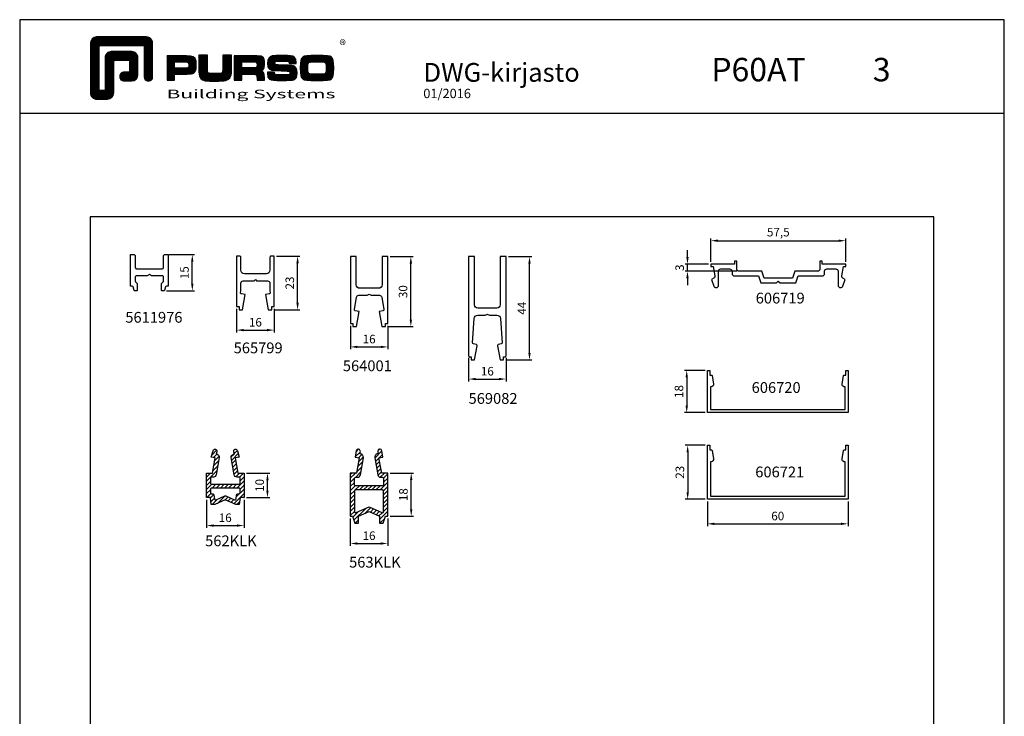
# Model space of a CAD drawing. Extents: x -156 to 707, y -3098 to 643.
# Drawn here: x -156 to 264, y -925 to -628 of the extents above; entities that cross this region are included whole.
import ezdxf
from ezdxf.enums import TextEntityAlignment as Align

# ---------------------------------------------------------------- set-up
doc = ezdxf.new("R2010")
doc.units = 0
doc.header["$MEASUREMENT"] = 0
doc.header["$PDMODE"] = 1
doc.header["$PDSIZE"] = 3
doc.layers.get('0').update_dxf_attribs({"linetype": 'CONTINUOUS'})
doc.layers.get('DEFPOINTS').update_dxf_attribs({"linetype": 'CONTINUOUS'})
for name, color, linetype in [('a4pursom1', 7, 'CONTINUOUS'), ('A9PURSONODE1', 2, 'CONTINUOUS'), ('MITOITUS', 3, 'CONTINUOUS'), ('MUOTOVIIVAT', 1, 'CONTINUOUS')]:
    doc.layers.add(name, color=color, linetype=linetype)
doc.layers.add('Ei tulosteta', color=7, linetype='CONTINUOUS', plot=False)
doc.styles.add('2', font='arial.ttf', dxfattribs={"height": 2})
doc.styles.add('5', font='arial.ttf', dxfattribs={"height": 5})
doc.styles.add('Arial', font='arial.ttf')
doc.styles.add('PursoLogo', font='txt')
doc.styles.get("Standard").update_dxf_attribs({"font": 'arial.ttf'})
doc.dimstyles.new('Kansio_1_1', dxfattribs={"dimtxt": 3.646, "dimasz": 3, "dimexe": 1, "dimexo": 1, "dimgap": 1, "dimtad": 1, "dimdec": 1, "dimtxsty": 'Standard', "dimcen": 0, "dimclrd": 2, "dimclre": 2, "dimclrt": 3, "dimadec": 0, "dimazin": 0, "dimtfac": 1, "dimtdec": 1, "dimtix": 1, "dimtmove": 0, "dimatfit": 0, "dimfxl": 1, "dimarcsym": 0})

# ---------------------------------------------------------------- blocks, each defined once
blk = doc.blocks.new('*D136')
at = {"layer": 'DEFPOINTS', "color": 0, "transparency": 16777216}
for p in [(129.19, -731.94), (139.19, -731.94), (151.19, -734.94)]:
    blk.add_point(p, dxfattribs=at)
at = {"layer": 'MITOITUS', "color": 2, "lineweight": -2, "transparency": 16777216}
for p, q in [((129.19, -728.94), (129.19, -725.94)), ((138.19, -731.94), (128.19, -731.94)), ((150.19, -734.94), (128.19, -734.94)), ((129.19, -734.94), (129.19, -731.94)), ((129.19, -737.94), (129.19, -740.94))]:
    blk.add_line(p, q, dxfattribs=at)
at = {"layer": 'MITOITUS', "color": 2, "transparency": 16777216}
for points in [[(128.69, -728.94), (129.69, -728.94), (129.19, -731.94)], [(128.69, -737.94), (129.69, -737.94), (129.19, -734.94)]]:
    blk.add_solid(points, dxfattribs=at)
at = {"layer": 'MITOITUS', "color": 3, "transparency": 16777216, "insert": (126.33, -733.44), "char_height": 3.65, "attachment_point": 5, "rotation": 90}
blk.add_mtext('3', dxfattribs=at)
blk = doc.blocks.new('*D140')
at = {"layer": 'DEFPOINTS', "color": 0, "transparency": 16777216}
for p in [(196.69, -721.94), (139.19, -731.94), (196.69, -731.94)]:
    blk.add_point(p, dxfattribs=at)
at = {"layer": 'MITOITUS', "color": 2, "lineweight": -2, "transparency": 16777216}
for p, q in [((139.19, -730.94), (139.19, -720.94)), ((142.19, -721.94), (193.69, -721.94)), ((196.69, -730.94), (196.69, -720.94))]:
    blk.add_line(p, q, dxfattribs=at)
at = {"layer": 'MITOITUS', "color": 2, "transparency": 16777216}
for points in [[(142.19, -721.44), (142.19, -722.44), (139.19, -721.94)], [(193.69, -721.44), (193.69, -722.44), (196.69, -721.94)]]:
    blk.add_solid(points, dxfattribs=at)
at = {"layer": 'MITOITUS', "color": 3, "transparency": 16777216, "insert": (167.94, -718.76), "char_height": 3.646, "attachment_point": 5}
blk.add_mtext('57,5', dxfattribs=at)
blk = doc.blocks.new('Logo_eng')
at = {"linetype": 'Continuous'}
h = blk.add_hatch(dxfattribs=at)
h.set_pattern_fill('ANSI31', color=1, scale=0.888889, style=0)
h.set_pattern_definition([(45, (-61.17952, -409.29307), (-0.07856742, 0.07856742), [])])
h.paths.add_polyline_path([(1.91, 8.9, 0.414129), (1.12, 8.11), (1.12, 1.69, 0.414298), (1.91, 0.9), (3.31, 0.9, 0.414169), (4.1, 1.69), (4.1, 5.92), (6.14, 5.92), (6.14, 4.35), (5.36, 4.35, 0.461512), (4.89, 3.8, 0.461799), (5.36, 3.25), (6.44, 3.25, 0.413936), (7.23, 4.04), (7.23, 6.22, 0.414214), (6.44, 7.02), (3.79, 7.02, 0.414302), (3, 6.22), (3, 2), (2.22, 2), (2.22, 7.8), (8.02, 7.8), (8.02, 3.73, 0.461216), (8.57, 3.26, 0.46112), (9.12, 3.73), (9.12, 8.11, 0.414214), (8.32, 8.9)])
h.paths.add_polyline_path([(13.13, 6.46), (10.98, 6.46), (10.98, 3.33), (11.94, 3.33), (11.94, 4.1), (13.14, 4.1), (13.57, 4.1), (14.07, 4.14), (14.24, 4.19), (14.48, 4.32), (14.63, 4.53), (14.72, 4.84), (14.74, 5.29), (14.71, 5.8), (14.58, 6.13), (14.35, 6.33), (13.98, 6.44), (13.86, 6.45), (13.49, 6.46)])
h.paths.add_polyline_path([(13.13, 5.68), (13.55, 5.67), (13.74, 5.62), (13.81, 5.12), (13.65, 4.91), (13.39, 4.88), (13.13, 4.88), (11.94, 4.88), (11.94, 5.68)], flags=16)
h.paths.add_polyline_path([(15.05, 5.02), (15.06, 4.73), (15.06, 4.48), (15.06, 4.4), (15.13, 3.87), (15.31, 3.54), (15.55, 3.37), (15.9, 3.27), (16.42, 3.22), (17.18, 3.2), (17.66, 3.21), (18.29, 3.24), (18.53, 3.28), (19.01, 3.54), (19.23, 4.02), (19.25, 4.18), (19.26, 4.34), (19.27, 4.6), (19.28, 5.02), (19.28, 6.54), (18.17, 6.54), (18.17, 5.02), (18.16, 4.7), (18.11, 4.27), (17.84, 4.2), (17.58, 4.18), (17.17, 4.18), (16.68, 4.19), (16.23, 4.25), (16.18, 4.49), (16.17, 4.85), (16.17, 6.54), (15.05, 6.54)])
h.paths.add_polyline_path([(19.63, 3.33), (20.58, 3.33), (20.58, 4.12), (21.93, 4.12), (22.44, 4.11), (22.54, 3.87), (22.57, 3.33), (23.5, 3.33), (23.5, 3.62), (23.49, 4.06), (23.41, 4.33), (23.24, 4.48), (22.95, 4.54), (23.17, 4.59), (23.32, 4.67), (23.49, 4.93), (23.53, 5.44), (23.52, 5.8), (23.47, 6.04), (23.37, 6.22), (23.22, 6.34), (23.09, 6.41), (22.91, 6.45), (22.57, 6.46), (21.94, 6.46), (19.63, 6.46)])
h.paths.add_polyline_path([(20.58, 5.68), (21.93, 5.68), (22.36, 5.67), (22.54, 5.61), (22.6, 5.14), (22.46, 4.94), (22.21, 4.92), (21.93, 4.91), (20.58, 4.91)], flags=16)
h.paths.add_polyline_path([(23.92, 5.5), (23.96, 5.07), (24.12, 4.79), (24.43, 4.64), (24.91, 4.59), (25.16, 4.58), (25.67, 4.55), (26.42, 4.52), (26.82, 4.46), (26.77, 4.05), (26.37, 4.01), (25.77, 4.01), (25.37, 4.01), (24.84, 4.05), (24.81, 4.37), (23.89, 4.37), (23.89, 4.22), (23.95, 3.73), (24.18, 3.47), (24.38, 3.38), (24.68, 3.32), (25.12, 3.29), (25.75, 3.28), (26.35, 3.29), (27.08, 3.33), (27.27, 3.38), (27.48, 3.5), (27.62, 3.69), (27.7, 3.95), (27.72, 4.31), (27.66, 4.82), (27.43, 5.1), (27.26, 5.18), (27.02, 5.23), (26.62, 5.26), (25.99, 5.29), (25.27, 5.31), (24.81, 5.36), (24.88, 5.74), (25.24, 5.79), (25.72, 5.79), (26.13, 5.79), (26.65, 5.76), (26.68, 5.48), (27.61, 5.48), (27.61, 5.62), (27.55, 6.06), (27.35, 6.32), (27.15, 6.41), (26.88, 6.47), (26.47, 6.5), (25.89, 6.51), (24.99, 6.5), (24.52, 6.46), (24.24, 6.35), (24.06, 6.16), (23.95, 5.88)])
h.paths.add_polyline_path([(28.96, 6.47), (28.65, 6.41), (28.44, 6.3), (28.29, 6.13), (28.2, 5.87), (28.15, 5.48), (28.13, 4.92), (28.15, 4.34), (28.2, 3.93), (28.29, 3.67), (28.44, 3.5), (28.65, 3.39), (28.96, 3.32), (29.48, 3.29), (30.29, 3.28), (31.09, 3.29), (31.61, 3.32), (31.92, 3.39), (32.13, 3.5), (32.28, 3.67), (32.37, 3.93), (32.42, 4.33), (32.44, 4.9), (32.42, 5.47), (32.37, 5.87), (32.28, 6.13), (32.13, 6.3), (31.92, 6.41), (31.61, 6.47), (31.09, 6.5), (30.28, 6.51), (29.48, 6.5)])
h.paths.add_polyline_path([(29.73, 5.69), (30.28, 5.7), (30.81, 5.69), (31.24, 5.67), (31.45, 5.49), (31.48, 4.81), (31.44, 4.26), (31.18, 4.12), (30.76, 4.1), (30.29, 4.1), (29.81, 4.1), (29.26, 4.16), (29.11, 4.4), (29.09, 4.82), (29.11, 5.43), (29.28, 5.66)], flags=16)
at = {"color": 1}
blk.add_line((10.98, 3.33), (10.98, 3.33), dxfattribs=at)
blk.add_lwpolyline([(6.14, 4.51, -0.414214), (5.98, 4.35), (5.36, 4.35, 0.414214), (4.88, 3.87), (4.88, 3.72, 0.414491), (5.36, 3.25), (6.44, 3.25, 0.413936), (7.23, 4.04), (7.23, 6.22, 0.414214), (6.44, 7.02), (3.79, 7.02, 0.414302), (3, 6.22), (3, 2.16, -0.414302), (2.84, 2), (2.37, 2, -0.414214), (2.22, 2.16), (2.22, 7.64, -0.41418), (2.37, 7.8), (7.86, 7.8, -0.41434), (8.02, 7.64), (8.02, 3.73, 0.414306), (8.49, 3.25), (8.64, 3.25, 0.414214), (9.12, 3.73), (9.12, 8.11, 0.414214), (8.32, 8.9), (1.91, 8.9, 0.414129), (1.12, 8.11), (1.12, 1.69, 0.414298), (1.91, 0.9), (3.31, 0.9, 0.414169), (4.1, 1.69), (4.1, 5.76, -0.413954), (4.26, 5.92), (5.98, 5.92, -0.414429), (6.14, 5.76)], format="xyb", close=True, dxfattribs=at)
for points in [[(11.94, 3.33), (11.94, 4.1), (13.14, 4.1), (13.57, 4.1), (14.07, 4.14), (14.24, 4.19), (14.48, 4.32), (14.63, 4.53), (14.72, 4.84), (14.74, 5.29), (14.71, 5.8), (14.58, 6.13), (14.35, 6.33), (13.98, 6.44), (13.86, 6.45), (13.49, 6.46), (13.13, 6.46), (10.98, 6.46), (10.98, 3.33)], [(15.05, 6.54), (15.05, 5.02), (15.06, 4.73), (15.06, 4.48), (15.06, 4.4), (15.13, 3.87), (15.31, 3.54), (15.55, 3.37), (15.9, 3.27), (16.42, 3.22), (17.18, 3.2), (17.66, 3.21), (18.29, 3.24), (18.53, 3.28), (19.01, 3.54), (19.23, 4.02), (19.25, 4.18), (19.26, 4.34), (19.27, 4.6), (19.28, 5.02), (19.28, 6.54), (18.17, 6.54), (18.17, 5.02), (18.16, 4.7), (18.13, 4.41), (18.07, 4.29), (17.99, 4.24), (17.84, 4.2), (17.58, 4.18), (17.17, 4.18), (16.68, 4.19), (16.38, 4.23), (16.25, 4.3), (16.2, 4.42), (16.18, 4.49), (16.17, 4.74), (16.17, 5.02), (16.17, 6.54)], [(19.63, 3.33), (20.58, 3.33), (20.58, 4.12), (21.93, 4.12), (22.32, 4.11), (22.46, 4.04), (22.54, 3.87), (22.56, 3.49), (22.56, 3.33), (23.5, 3.33), (23.5, 3.62), (23.49, 4.06), (23.41, 4.33), (23.24, 4.48), (22.95, 4.54), (23.17, 4.59), (23.32, 4.67), (23.49, 4.93), (23.53, 5.44), (23.52, 5.8), (23.47, 6.04), (23.37, 6.22), (23.22, 6.34), (23.09, 6.41), (22.91, 6.45), (22.57, 6.46), (21.94, 6.46), (19.63, 6.46), (19.63, 3.33)], [(23.89, 4.37), (23.89, 4.22), (23.95, 3.73), (24.18, 3.47), (24.38, 3.38), (24.68, 3.32), (25.12, 3.29), (25.75, 3.28), (26.35, 3.29), (27.08, 3.33), (27.27, 3.38), (27.48, 3.5), (27.62, 3.69), (27.7, 3.95), (27.72, 4.31), (27.66, 4.82), (27.43, 5.1), (27.26, 5.18), (27.02, 5.23), (26.62, 5.26), (25.99, 5.29), (25.27, 5.31), (24.98, 5.34), (24.88, 5.41), (24.84, 5.54), (24.87, 5.68), (24.98, 5.75), (25.24, 5.79), (25.72, 5.79), (26.13, 5.79), (26.52, 5.77), (26.59, 5.74), (26.66, 5.66), (26.68, 5.48), (27.61, 5.48), (27.61, 5.62), (27.55, 6.06), (27.35, 6.32), (27.15, 6.41), (26.88, 6.47), (26.47, 6.5), (25.89, 6.51), (24.99, 6.5), (24.52, 6.46), (24.24, 6.35), (24.06, 6.16), (23.95, 5.88), (23.92, 5.5), (23.96, 5.07), (24.12, 4.79), (24.43, 4.64), (24.91, 4.59), (25.16, 4.58), (25.67, 4.55), (26.42, 4.52), (26.72, 4.47), (26.8, 4.28), (26.78, 4.12), (26.67, 4.04), (26.37, 4.01), (25.77, 4.01), (25.37, 4.01), (24.99, 4.04), (24.91, 4.07), (24.83, 4.17), (24.81, 4.37), (23.89, 4.37)], [(30.28, 6.51), (29.48, 6.5), (28.96, 6.47), (28.65, 6.41), (28.44, 6.3), (28.29, 6.13), (28.2, 5.87), (28.15, 5.48), (28.13, 4.92), (28.15, 4.34), (28.2, 3.93), (28.29, 3.67), (28.44, 3.5), (28.65, 3.39), (28.96, 3.32), (29.48, 3.29), (30.29, 3.28), (31.09, 3.29), (31.61, 3.32), (31.92, 3.39), (32.13, 3.5), (32.28, 3.67), (32.37, 3.93), (32.42, 4.33), (32.44, 4.9), (32.42, 5.47), (32.37, 5.87), (32.28, 6.13), (32.13, 6.3), (31.92, 6.41), (31.61, 6.47), (31.09, 6.5), (30.28, 6.51)], [(11.94, 4.88), (11.94, 5.68), (13.13, 5.68), (13.38, 5.68), (13.58, 5.67), (13.62, 5.65), (13.75, 5.54), (13.79, 5.29), (13.76, 5.05), (13.67, 4.93), (13.62, 4.91), (13.39, 4.88), (13.13, 4.88), (11.94, 4.88)], [(20.58, 4.91), (20.58, 5.68), (21.93, 5.68), (22.18, 5.68), (22.39, 5.66), (22.44, 5.65), (22.55, 5.54), (22.58, 5.3), (22.55, 5.08), (22.47, 4.97), (22.43, 4.94), (22.21, 4.92), (21.93, 4.91), (20.58, 4.91)], [(30.28, 5.7), (30.81, 5.69), (31.11, 5.68), (31.28, 5.63), (31.37, 5.56), (31.46, 5.32), (31.48, 4.81), (31.45, 4.4), (31.34, 4.21), (31.23, 4.15), (31.06, 4.12), (30.76, 4.1), (30.29, 4.1), (29.81, 4.1), (29.34, 4.15), (29.23, 4.21), (29.11, 4.4), (29.09, 4.82), (29.1, 5.27), (29.16, 5.5), (29.24, 5.61), (29.41, 5.67), (29.73, 5.69), (30.28, 5.7)]]:
    blk.add_lwpolyline(points, close=True, dxfattribs=at)
at = {"color": 1, "linetype": 'Continuous', "style": 'PursoLogo'}
blk.add_text('®', height=1.27, dxfattribs=at).set_placement((33.17, 7.23))
at = {"color": 1, "linetype": 'Continuous', "style": 'PursoLogo', "width": 1.487052}
blk.add_text('Building Systems', height=1.1086, dxfattribs=at).set_placement((10.9, 1.01), (32.65, 1.01), align=Align.FIT)
blk = doc.blocks.new('pohja')
at = {"layer": 'Ei tulosteta', "color": 250}
blk.add_lwpolyline([(30, 6), (390, 6), (390, 486), (30, 486)], close=True, dxfattribs=at)
at = {"layer": 'MUOTOVIIVAT', "linetype": 'Continuous'}
blk.add_line((420, 530.04), (0, 530.04), dxfattribs=at)
blk.add_lwpolyline([(0, 570), (0, -24), (420, -24), (420, 570)], close=True, dxfattribs=at)
at = {"xscale": 3.312959303557839, "yscale": 3.312959303557839, "zscale": 3.312959303557839}
blk.add_blockref('Logo_eng', (26.51, 533.15), dxfattribs=at)
at = {"color": 1, "style": 'Arial'}
blk.add_attdef('PVM', (172.17, 536.55), '', height=4, dxfattribs=at)
at = {"layer": 'MUOTOVIIVAT', "style": '5'}
blk.add_text('DWG-kirjasto', height=8, dxfattribs=at).set_placement((172.26, 543.54))
for tag, p in [('SARJA', (295.02, 543.72)), ('SIVU', (363.92, 543.72))]:
    blk.add_attdef(tag, p, '', height=10, dxfattribs=at)
blk = doc.blocks.new('*D352')
at = {"layer": 'DEFPOINTS', "color": 0, "transparency": 16777216}
for p in [(-92.84, -727.87), (-82.03, -727.87), (-94.06, -743.29)]:
    blk.add_point(p, dxfattribs=at)
at = {"layer": 'MITOITUS', "color": 2, "lineweight": -2, "transparency": 16777216}
for p, q in [((-91.84, -727.87), (-81.03, -727.87)), ((-82.03, -740.29), (-82.03, -730.87)), ((-93.06, -743.29), (-81.03, -743.29))]:
    blk.add_line(p, q, dxfattribs=at)
at = {"layer": 'MITOITUS', "color": 2, "transparency": 16777216}
for points in [[(-82.53, -730.87), (-81.53, -730.87), (-82.03, -727.87)], [(-82.53, -740.29), (-81.53, -740.29), (-82.03, -743.29)]]:
    blk.add_solid(points, dxfattribs=at)
at = {"layer": 'MITOITUS', "color": 3, "transparency": 16777216, "insert": (-84.9, -735.58), "char_height": 3.646, "attachment_point": 5, "rotation": 90}
blk.add_mtext('15', dxfattribs=at)
blk = doc.blocks.new('*D353')
at = {"layer": 'DEFPOINTS', "color": 0, "transparency": 16777216}
for p in [(-47.12, -728.55), (-37.12, -728.55), (-48.16, -751.42)]:
    blk.add_point(p, dxfattribs=at)
at = {"layer": 'MITOITUS', "color": 2, "lineweight": -2, "transparency": 16777216}
for p, q in [((-46.12, -728.55), (-36.12, -728.55)), ((-37.12, -748.42), (-37.12, -731.55)), ((-47.16, -751.42), (-36.12, -751.42))]:
    blk.add_line(p, q, dxfattribs=at)
at = {"layer": 'MITOITUS', "color": 2, "transparency": 16777216}
for points in [[(-37.62, -731.55), (-36.62, -731.55), (-37.12, -728.55)], [(-37.62, -748.42), (-36.62, -748.42), (-37.12, -751.42)]]:
    blk.add_solid(points, dxfattribs=at)
at = {"layer": 'MITOITUS', "color": 3, "transparency": 16777216, "insert": (-39.98, -739.98), "char_height": 3.646, "attachment_point": 5, "rotation": 90}
blk.add_mtext('23', dxfattribs=at)
blk = doc.blocks.new('*D354')
at = {"layer": 'DEFPOINTS', "color": 0, "transparency": 16777216}
for p in [(51.81, -728.72), (61.81, -728.72), (50.77, -772.76)]:
    blk.add_point(p, dxfattribs=at)
at = {"layer": 'MITOITUS', "color": 2, "lineweight": -2, "transparency": 16777216}
for p, q in [((52.81, -728.72), (62.81, -728.72)), ((61.81, -769.76), (61.81, -731.72)), ((51.77, -772.76), (62.81, -772.76))]:
    blk.add_line(p, q, dxfattribs=at)
at = {"layer": 'MITOITUS', "color": 2, "transparency": 16777216}
for points in [[(61.31, -731.72), (62.31, -731.72), (61.81, -728.72)], [(61.31, -769.76), (62.31, -769.76), (61.81, -772.76)]]:
    blk.add_solid(points, dxfattribs=at)
at = {"layer": 'MITOITUS', "color": 3, "transparency": 16777216, "insert": (58.99, -750.74), "char_height": 3.646, "attachment_point": 5, "rotation": 90}
blk.add_mtext('44', dxfattribs=at)
blk = doc.blocks.new('*D355')
at = {"layer": 'DEFPOINTS', "color": 0, "transparency": 16777216}
for p in [(1.4, -728.72), (11.2, -728.72), (0.37, -758.59)]:
    blk.add_point(p, dxfattribs=at)
at = {"layer": 'MITOITUS', "color": 2, "lineweight": -2, "transparency": 16777216}
for p, q in [((2.4, -728.72), (12.2, -728.72)), ((11.2, -755.59), (11.2, -731.72)), ((1.37, -758.59), (12.2, -758.59))]:
    blk.add_line(p, q, dxfattribs=at)
at = {"layer": 'MITOITUS', "color": 2, "transparency": 16777216}
for points in [[(10.7, -731.72), (11.7, -731.72), (11.2, -728.72)], [(10.7, -755.59), (11.7, -755.59), (11.2, -758.59)]]:
    blk.add_solid(points, dxfattribs=at)
at = {"layer": 'MITOITUS', "color": 3, "transparency": 16777216, "insert": (8.34, -743.66), "char_height": 3.646, "attachment_point": 5, "rotation": 90}
blk.add_mtext('30', dxfattribs=at)
blk = doc.blocks.new('*D356')
at = {"layer": 'DEFPOINTS', "color": 0, "transparency": 16777216}
for p in [(-63.12, -750.05), (-47.12, -750.05), (-47.12, -760.05)]:
    blk.add_point(p, dxfattribs=at)
at = {"layer": 'MITOITUS', "color": 2, "lineweight": -2, "transparency": 16777216}
for p, q in [((-63.12, -751.05), (-63.12, -761.05)), ((-47.12, -751.05), (-47.12, -761.05)), ((-60.12, -760.05), (-50.12, -760.05))]:
    blk.add_line(p, q, dxfattribs=at)
at = {"layer": 'MITOITUS', "color": 2, "transparency": 16777216}
for points in [[(-60.12, -759.55), (-60.12, -760.55), (-63.12, -760.05)], [(-50.12, -759.55), (-50.12, -760.55), (-47.12, -760.05)]]:
    blk.add_solid(points, dxfattribs=at)
at = {"layer": 'MITOITUS', "color": 3, "transparency": 16777216, "insert": (-55.12, -757.18), "char_height": 3.646, "attachment_point": 5}
blk.add_mtext('16', dxfattribs=at)
blk = doc.blocks.new('*D357')
at = {"layer": 'DEFPOINTS', "color": 0, "transparency": 16777216}
for p in [(35.83, -770.92), (51.81, -770.92), (51.81, -780.92)]:
    blk.add_point(p, dxfattribs=at)
at = {"layer": 'MITOITUS', "color": 2, "lineweight": -2, "transparency": 16777216}
for p, q in [((35.83, -771.92), (35.83, -781.92)), ((51.81, -771.92), (51.81, -781.92)), ((38.83, -780.92), (48.81, -780.92))]:
    blk.add_line(p, q, dxfattribs=at)
at = {"layer": 'MITOITUS', "color": 2, "transparency": 16777216}
for points in [[(38.83, -780.42), (38.83, -781.42), (35.83, -780.92)], [(48.81, -780.42), (48.81, -781.42), (51.81, -780.92)]]:
    blk.add_solid(points, dxfattribs=at)
at = {"layer": 'MITOITUS', "color": 3, "transparency": 16777216, "insert": (43.82, -778.06), "char_height": 3.646, "attachment_point": 5}
blk.add_mtext('16', dxfattribs=at)
blk = doc.blocks.new('*D358')
at = {"layer": 'DEFPOINTS', "color": 0, "transparency": 16777216}
for p in [(-14.6, -757.22), (1.4, -757.22), (1.4, -767.22)]:
    blk.add_point(p, dxfattribs=at)
at = {"layer": 'MITOITUS', "color": 2, "lineweight": -2, "transparency": 16777216}
for p, q in [((-14.6, -758.22), (-14.6, -768.22)), ((1.4, -758.22), (1.4, -768.22)), ((-11.6, -767.22), (-1.6, -767.22))]:
    blk.add_line(p, q, dxfattribs=at)
at = {"layer": 'MITOITUS', "color": 2, "transparency": 16777216}
for points in [[(-11.6, -766.72), (-11.6, -767.72), (-14.6, -767.22)], [(-1.6, -766.72), (-1.6, -767.72), (1.4, -767.22)]]:
    blk.add_solid(points, dxfattribs=at)
at = {"layer": 'MITOITUS', "color": 3, "transparency": 16777216, "insert": (-6.6, -764.36), "char_height": 3.646, "attachment_point": 5}
blk.add_mtext('16', dxfattribs=at)
blk = doc.blocks.new('5611976')
at = {"layer": 'a4pursom1'}
blk.add_lwpolyline([(8, 0), (8, -4.03), (8, -7.03), (8, -13.5), (7.29, -13.5, 0.322823), (6.91, -13.77), (6.43, -15.23, -0.322823), (6.05, -15.5), (5.6, -15.5, -0.414214), (5.2, -15.1), (5.2, -12.51, -0.198912), (5.35, -12.15), (5.85, -11.65, 0.198912), (6, -11.29), (6, -9.5, 0.414214), (5.5, -9), (0.87, -9), (0, -8.5), (-0.87, -9), (-5.5, -9, 0.414214), (-6, -9.5), (-6, -11.29, 0.198912), (-5.86, -11.65), (-5.35, -12.16, -0.198912), (-5.2, -12.51), (-5.2, -15.1, -0.414214), (-5.6, -15.5), (-6.05, -15.5, -0.322823), (-6.43, -15.23), (-6.91, -13.77, 0.322823), (-7.29, -13.5), (-8, -13.5), (-8, -5.03), (-8, 0), (-6.5, 0, -0.414214), (-6, -0.5), (-6, -5.5, 0.414214), (-5.5, -6), (5.5, -6, 0.414214), (6, -5.5), (6, -0.5, -0.414214), (6.5, 0)], format="xyb", close=True, dxfattribs=at)
at = {"layer": 'A9PURSONODE1'}
blk.add_point((0, 0), dxfattribs=at)
blk = doc.blocks.new('565799')
at = {"layer": 'a4pursom1'}
blk.add_lwpolyline([(6.97, -21.5), (8.01, -21.5), (8.01, -14.4), (8.01, -12.4), (8.01, 0), (6.71, 0, 0.414214), (6.21, -0.5), (6.21, -6, -0.414214), (4.71, -7.5), (-4.7, -7.5, -0.414214), (-6.2, -6), (-6.2, -0.5, 0.414214), (-6.7, 0), (-8, 0), (-8, -12.4), (-8, -14.4), (-8, -21.5), (-6.97, -21.5), (-6.97, -22.87), (-5.45, -22.87), (-4.3, -16.37), (-5.9, -16.09, -0.414422), (-6.31, -15.51), (-6.2, -14.87), (-6.2, -11.5, -0.414214), (-5.2, -10.5), (-0.51, -10.5), (0, -10), (0.51, -10.5), (5.21, -10.5, -0.414214), (6.21, -11.5), (6.21, -14.93), (6.31, -15.51, -0.414422), (5.9, -16.09), (4.3, -16.37), (5.45, -22.87), (6.97, -22.87), (6.97, -21.5)], format="xyb", close=True, dxfattribs=at)
at = {"layer": 'A9PURSONODE1'}
blk.add_point((0, 0), dxfattribs=at)
blk = doc.blocks.new('564001')
at = {"layer": 'a4pursom1'}
blk.add_lwpolyline([(-0.01, -13.5), (-4.01, -13.5, -0.414214), (-5.51, -12), (-5.51, 0), (-8, 0), (-8, -28.5), (-6.97, -28.5), (-6.97, -29.87), (-5.45, -29.87), (-4.3, -23.37), (-5.9, -23.09, -0.414422), (-6.31, -22.51), (-5.39, -17.33, -0.363807), (-4.41, -16.5), (-0.87, -16.5), (0, -16), (0.87, -16.5), (4.41, -16.5, -0.363807), (5.39, -17.33), (6.31, -22.51, -0.414422), (5.9, -23.09), (4.3, -23.37), (5.45, -29.87), (6.97, -29.87), (6.97, -28.5), (8.01, -28.5), (8.01, 0), (5.51, 0), (5.51, -12, -0.414214), (4.01, -13.5), (0.01, -13.5)], format="xyb", dxfattribs=at)
at = {"layer": 'A9PURSONODE1'}
blk.add_point((0, 0), dxfattribs=at)
blk = doc.blocks.new('569082')
at = {"layer": 'a4pursom1'}
blk.add_lwpolyline([(-0.01, -24.5), (0.85, -25), (4.09, -25, -0.392981), (5.59, -26.39), (6.35, -36.71, -0.384826), (5.93, -37.24), (4.77, -37.45, 0.414453), (4.37, -38.03), (5.43, -44.03), (6.95, -44.03), (6.95, -42.7), (7.49, -42.7, 0.414214), (7.99, -42.2), (7.99, 0), (5.49, 0), (5.49, -20.5, -0.414214), (3.99, -22), (-0.01, -22), (-4, -22, -0.414214), (-5.5, -20.5), (-5.5, 0), (-8, 0), (-8, -42.2, 0.414214), (-7.5, -42.7), (-6.97, -42.7), (-6.97, -44.03), (-5.44, -44.03), (-4.38, -38.03, 0.414453), (-4.78, -37.45), (-5.95, -37.24, -0.384826), (-6.36, -36.71), (-5.6, -26.39, -0.392981), (-4.11, -25), (-0.87, -25), (0, -24.5)], format="xyb", dxfattribs=at)
at = {"layer": 'A9PURSONODE1'}
blk.add_point((0, 0), dxfattribs=at)
blk = doc.blocks.new('*D359')
at = {"layer": 'DEFPOINTS', "color": 0, "transparency": 16777216}
for p in [(-14.64, -839.42), (1.36, -839.42), (1.36, -851.04)]:
    blk.add_point(p, dxfattribs=at)
at = {"layer": 'MITOITUS', "color": 2, "lineweight": -2, "transparency": 16777216}
for p, q in [((-14.64, -840.42), (-14.64, -852.04)), ((1.36, -840.42), (1.36, -852.04)), ((-11.64, -851.04), (-1.64, -851.04))]:
    blk.add_line(p, q, dxfattribs=at)
at = {"layer": 'MITOITUS', "color": 2, "transparency": 16777216}
for points in [[(-11.64, -850.54), (-11.64, -851.54), (-14.64, -851.04)], [(-1.64, -850.54), (-1.64, -851.54), (1.36, -851.04)]]:
    blk.add_solid(points, dxfattribs=at)
at = {"layer": 'MITOITUS', "color": 3, "transparency": 16777216, "insert": (-6.64, -848.18), "char_height": 3.646, "attachment_point": 5}
blk.add_mtext('16', dxfattribs=at)
blk = doc.blocks.new('*D360')
at = {"layer": 'DEFPOINTS', "color": 0, "transparency": 16777216}
for p in [(-75.97, -831.46), (-59.97, -831.46), (-59.97, -843.39)]:
    blk.add_point(p, dxfattribs=at)
at = {"layer": 'MITOITUS', "color": 2, "lineweight": -2, "transparency": 16777216}
for p, q in [((-75.97, -832.46), (-75.97, -844.39)), ((-59.97, -832.46), (-59.97, -844.39)), ((-72.97, -843.39), (-62.97, -843.39))]:
    blk.add_line(p, q, dxfattribs=at)
at = {"layer": 'MITOITUS', "color": 2, "transparency": 16777216}
for points in [[(-72.97, -842.89), (-72.97, -843.89), (-75.97, -843.39)], [(-62.97, -842.89), (-62.97, -843.89), (-59.97, -843.39)]]:
    blk.add_solid(points, dxfattribs=at)
at = {"layer": 'MITOITUS', "color": 3, "transparency": 16777216, "insert": (-67.97, -840.53), "char_height": 3.646, "attachment_point": 5}
blk.add_mtext('16', dxfattribs=at)
blk = doc.blocks.new('*D361')
at = {"layer": 'DEFPOINTS', "color": 0, "transparency": 16777216}
for p in [(-59.97, -821.06), (-49.97, -821.06), (-59.97, -831.46)]:
    blk.add_point(p, dxfattribs=at)
at = {"layer": 'MITOITUS', "color": 2, "lineweight": -2, "transparency": 16777216}
for p, q in [((-58.97, -821.06), (-48.97, -821.06)), ((-49.97, -828.46), (-49.97, -824.06)), ((-58.97, -831.46), (-48.97, -831.46))]:
    blk.add_line(p, q, dxfattribs=at)
at = {"layer": 'MITOITUS', "color": 2, "transparency": 16777216}
for points in [[(-50.47, -824.06), (-49.47, -824.06), (-49.97, -821.06)], [(-50.47, -828.46), (-49.47, -828.46), (-49.97, -831.46)]]:
    blk.add_solid(points, dxfattribs=at)
at = {"layer": 'MITOITUS', "color": 3, "transparency": 16777216, "insert": (-52.83, -826.26), "char_height": 3.646, "attachment_point": 5, "rotation": 90}
blk.add_mtext('10', dxfattribs=at)
blk = doc.blocks.new('*D362')
at = {"layer": 'DEFPOINTS', "color": 0, "transparency": 16777216}
for p in [(1.36, -821.02), (11.36, -821.02), (1.36, -839.42)]:
    blk.add_point(p, dxfattribs=at)
at = {"layer": 'MITOITUS', "color": 2, "lineweight": -2, "transparency": 16777216}
for p, q in [((2.36, -821.02), (12.36, -821.02)), ((11.36, -836.42), (11.36, -824.02)), ((2.36, -839.42), (12.36, -839.42))]:
    blk.add_line(p, q, dxfattribs=at)
at = {"layer": 'MITOITUS', "color": 2, "transparency": 16777216}
for points in [[(10.86, -824.02), (11.86, -824.02), (11.36, -821.02)], [(10.86, -836.42), (11.86, -836.42), (11.36, -839.42)]]:
    blk.add_solid(points, dxfattribs=at)
at = {"layer": 'MITOITUS', "color": 3, "transparency": 16777216, "insert": (8.5, -830.22), "char_height": 3.646, "attachment_point": 5, "rotation": 90}
blk.add_mtext('18', dxfattribs=at)
blk = doc.blocks.new('562KLK')
at = {"layer": 'a4pursom1'}
h = blk.add_hatch(dxfattribs=at)
h.set_pattern_fill('ANSI31', color=256, scale=10, style=0)
h.set_pattern_definition([(45, (-1.0286, 1e-14), (-0.88388, 0.88388), [])])
h.paths.add_polyline_path([(11.22, 6.5), (12.92, 6.8), (12.18, 9.59, 1), (10.58, 9.16), (10.86, 8.11), (10.49, 8.05, 0.414214), (9.52, 6.66), (10.81, -0.66, 0.36397), (11.99, -1.65), (12.82, -1.65, -0.414214), (13.32, -2.15), (13.32, -4.2, -0.414214), (12.82, -4.7), (6.97, -4.7), (1.12, -4.7, -0.414214), (0.62, -4.2), (0.62, -2.15, -0.414214), (1.12, -1.65), (1.95, -1.65, 0.36397), (3.13, -0.66), (4.42, 6.66, 0.414214), (3.45, 8.05), (3.08, 8.11), (3.36, 9.16, 1), (1.77, 9.59), (1.02, 6.8), (2.72, 6.5), (1.58, 0), (-1.03, 0), (-1.03, -10.4), (0.62, -10.4), (0.97, -13.4), (2.47, -13.4), (6.97, -11.4), (11.47, -13.4), (12.97, -13.4), (13.32, -10.4), (14.97, -10.4), (14.97, 0), (12.37, 0)])
h.paths.add_polyline_path([(12.82, -6.35, -0.414214), (13.32, -6.85), (13.32, -8.25, -0.414214), (12.82, -8.75), (12.3, -8.75, 0.380591), (11.8, -9.19), (11.6, -10.94, -0.505728), (10.9, -11.34), (7.17, -9.68, 0.212214), (6.77, -9.68), (3.05, -11.34, -0.505728), (2.35, -10.94), (2.14, -9.19, 0.380591), (1.65, -8.75), (1.12, -8.75, -0.414214), (0.62, -8.25), (0.62, -6.85, -0.414214), (1.12, -6.35), (6.97, -6.35)], flags=16)
for points in [[(3.13, -0.66, -0.36397), (1.95, -1.65), (1.12, -1.65, 0.414214), (0.62, -2.15), (0.62, -4.2, 0.414214), (1.12, -4.7), (6.97, -4.7), (12.82, -4.7, 0.414214), (13.32, -4.2), (13.32, -2.15, 0.414214), (12.82, -1.65), (11.99, -1.65, -0.36397), (10.81, -0.66), (9.52, 6.66, -0.414214), (10.49, 8.05), (10.86, 8.11), (10.58, 9.16, -1), (12.18, 9.59), (12.92, 6.8), (11.22, 6.5), (12.37, 0), (14.97, 0), (14.97, -10.4), (13.32, -10.4), (12.97, -13.4), (11.47, -13.4), (6.97, -11.4), (2.47, -13.4), (0.97, -13.4), (0.62, -10.4), (-1.03, -10.4), (-1.03, 0), (1.58, 0), (2.72, 6.5), (1.02, 6.8), (1.77, 9.59, -1), (3.36, 9.16), (3.08, 8.11), (3.45, 8.05, -0.414214), (4.42, 6.66)], [(1.65, -8.75, -0.380591), (2.14, -9.19), (2.35, -10.94, 0.505728), (3.05, -11.34), (6.77, -9.68, -0.212214), (7.17, -9.68), (10.9, -11.34, 0.505728), (11.6, -10.94), (11.8, -9.19, -0.380591), (12.3, -8.75), (12.82, -8.75, 0.414214), (13.32, -8.25), (13.32, -6.85, 0.414214), (12.82, -6.35), (6.97, -6.35), (1.12, -6.35, 0.414214), (0.62, -6.85), (0.62, -8.25, 0.414214), (1.12, -8.75)]]:
    blk.add_lwpolyline(points, format="xyb", close=True, dxfattribs=at)
at = {"layer": 'A9PURSONODE1'}
blk.add_point((0, 0), dxfattribs=at)
blk = doc.blocks.new('563KLK')
at = {"layer": 'a4pursom1'}
h = blk.add_hatch(dxfattribs=at)
h.set_pattern_fill('ANSI31', color=256, scale=10, style=0)
h.set_pattern_definition([(45, (-1.0311, 1e-14), (-0.883883, 0.883883), [])])
h.paths.add_polyline_path([(13.17, -4.9, -0.414214), (12.67, -5.4), (6.97, -5.4), (1.27, -5.4, -0.414214), (0.77, -4.9), (0.77, -2.3, -0.414214), (1.27, -1.8), (2.08, -1.8, 0.36397), (3.26, -0.81), (4.54, 6.48, 0.414214), (3.33, 8.22), (3.1, 8.26), (3.26, 9.14, 1), (1.49, 9.46), (1.02, 6.8), (2.72, 6.5), (1.57, 0), (-1.03, 0), (-1.03, -18.4), (-0.03, -18.4), (0.97, -21.4), (2.47, -21.4), (2.47, -18.4), (6.97, -16.4), (11.47, -18.4), (11.47, -21.4), (12.97, -21.4), (13.97, -18.4), (14.97, -18.4), (14.97, 0), (12.37, 0), (11.22, 6.5), (12.92, 6.8), (12.45, 9.46, 1), (10.68, 9.14), (10.84, 8.26), (10.61, 8.22, 0.414214), (9.39, 6.48), (10.68, -0.81, 0.36397), (11.86, -1.8), (12.67, -1.8, -0.414214), (13.17, -2.3)])
h.paths.add_polyline_path([(13.17, -7.7), (13.17, -16.42, -0.542744), (12.47, -16.87), (6.97, -14.43), (1.47, -16.87, -0.542744), (0.77, -16.42), (0.77, -7.7, -0.414214), (1.27, -7.2), (6.97, -7.2), (12.67, -7.2, -0.414214)], flags=16)
for points in [[(4.54, 6.48, 0.414214), (3.33, 8.22), (3.1, 8.26), (3.26, 9.14, 1), (1.49, 9.46), (1.02, 6.8), (2.72, 6.5), (1.57, 0), (-1.03, 0), (-1.03, -18.4), (-0.03, -18.4), (0.97, -21.4), (2.47, -21.4), (2.47, -18.4), (6.97, -16.4), (11.47, -18.4), (11.47, -21.4), (12.97, -21.4), (13.97, -18.4), (14.97, -18.4), (14.97, 0), (12.37, 0), (11.22, 6.5), (12.92, 6.8), (12.45, 9.46, 1), (10.68, 9.14), (10.84, 8.26), (10.61, 8.22, 0.414214), (9.39, 6.48), (10.68, -0.81, 0.36397), (11.86, -1.8), (12.67, -1.8, -0.414214), (13.17, -2.3), (13.17, -4.9, -0.414214), (12.67, -5.4), (6.97, -5.4), (1.27, -5.4, -0.414214), (0.77, -4.9), (0.77, -2.3, -0.414214), (1.27, -1.8), (2.08, -1.8, 0.36397), (3.26, -0.81)], [(0.77, -16.42, 0.542744), (1.47, -16.87), (6.97, -14.43), (12.47, -16.87, 0.542744), (13.17, -16.42), (13.17, -7.7, 0.414214), (12.67, -7.2), (6.97, -7.2), (1.27, -7.2, 0.414214), (0.77, -7.7)]]:
    blk.add_lwpolyline(points, format="xyb", close=True, dxfattribs=at)
at = {"layer": 'A9PURSONODE1'}
blk.add_point((0, 0), dxfattribs=at)
blk = doc.blocks.new('606719')
at = {"layer": 'a4pursom1'}
blk.add_lwpolyline([(27.75, -1), (27.75, 0, -0.414214), (28.75, 1), (32.5, 1, -0.414214), (33.5, 0), (33.5, -6, 0.414214), (34.5, -7), (34.53, -7, 0.315299), (35.47, -6.34), (36.5, -3.5), (35.55, -2.95, -0.315299), (35.06, -1.91), (35.75, 2), (36.75, 2), (36.75, 3), (26.75, 3), (26.75, 4.25), (25.75, 4.25), (25.75, 3), (25.75, 1, -0.414214), (24.75, 0), (15, 0), (14, -3), (8, -3), (2, -3), (1, 0), (-8.75, 0, -0.414214), (-9.75, 1), (-9.75, 3), (-9.75, 4.25), (-10.75, 4.25), (-10.75, 3), (-20.75, 3), (-20.75, 2), (-19.75, 2), (-19.06, -1.91, -0.315299), (-19.55, -2.95), (-20.5, -3.5), (-19.47, -6.34, 0.315299), (-18.53, -7), (-18.5, -7, 0.414214), (-17.5, -6), (-17.5, 0, -0.414214), (-16.5, 1), (-12.75, 1, -0.414214), (-11.75, 0), (-11.75, -1, 0.414214), (-10.75, -2), (-7.75, -2), (-0.44, -2), (0.56, -5), (7.25, -5), (8, -4.25), (8.75, -5), (15.44, -5), (16.44, -2), (26.75, -2, 0.414214)], format="xyb", close=True, dxfattribs=at)
at = {"layer": 'A9PURSONODE1'}
blk.add_point((0, 0), dxfattribs=at)
blk = doc.blocks.new('606720')
at = {"layer": 'a4pursom1'}
blk.add_lwpolyline([(28.75, -16), (-1.25, -16), (-1.25, 2), (-0.25, 2), (-0.25, 0), (0.42, 0, -0.36397), (0.71, -0.25), (1.35, -3.83, -0.466308), (0.36, -5), (0.05, -5), (0.05, -14.7), (28.75, -14.7), (57.45, -14.7), (57.45, -5), (57.14, -5, -0.466308), (56.16, -3.83), (56.79, -0.25, -0.36397), (57.09, 0), (57.75, 0), (57.75, 2), (58.75, 2), (58.75, -16), (28.75, -16)], format="xyb", dxfattribs=at)
at = {"layer": 'A9PURSONODE1'}
blk.add_point((0, 0), dxfattribs=at)
blk = doc.blocks.new('606721')
at = {"layer": 'a4pursom1'}
blk.add_lwpolyline([(28.75, -21), (-1.25, -21), (-1.25, 2), (-0.25, 2), (-0.25, 0), (0.42, 0, -0.36397), (0.71, -0.25), (1.34, -3.83, -0.466308), (0.36, -5), (0.05, -5), (0.05, -19.7), (28.75, -19.7), (57.45, -19.7), (57.45, -5), (57.14, -5, -0.466308), (56.16, -3.83), (56.79, -0.25, -0.36397), (57.08, 0), (57.75, 0), (57.75, 2), (58.75, 2), (58.75, -21), (28.75, -21)], format="xyb", dxfattribs=at)
at = {"layer": 'A9PURSONODE1'}
blk.add_point((0, 0), dxfattribs=at)
blk = doc.blocks.new('*D366')
at = {"layer": 'a4pursom1', "color": 2, "lineweight": -2, "transparency": 16777216}
for p, q in [((136.71, -777.23), (127.88, -777.23)), ((128.88, -780.23), (128.88, -792.23)), ((136.71, -795.23), (127.88, -795.23))]:
    blk.add_line(p, q, dxfattribs=at)
at = {"layer": 'a4pursom1', "color": 2, "transparency": 16777216}
for points in [[(128.38, -780.23), (129.38, -780.23), (128.88, -777.23)], [(128.38, -792.23), (129.38, -792.23), (128.88, -795.23)]]:
    blk.add_solid(points, dxfattribs=at)
at = {"layer": 'DEFPOINTS', "color": 0, "transparency": 16777216}
for p in [(137.71, -777.23), (128.88, -795.23), (137.71, -795.23)]:
    blk.add_point(p, dxfattribs=at)
at = {"layer": 'a4pursom1', "color": 3, "transparency": 16777216, "insert": (126.02, -786.23), "char_height": 3.646, "attachment_point": 5, "rotation": 90}
blk.add_mtext('18', dxfattribs=at)
blk = doc.blocks.new('*D367')
at = {"layer": 'a4pursom1', "color": 2, "lineweight": -2, "transparency": 16777216}
for p, q in [((136.71, -809.17), (128.28, -809.17)), ((129.28, -812.17), (129.28, -829.17)), ((136.71, -832.17), (128.28, -832.17))]:
    blk.add_line(p, q, dxfattribs=at)
at = {"layer": 'a4pursom1', "color": 2, "transparency": 16777216}
for points in [[(128.78, -812.17), (129.78, -812.17), (129.28, -809.17)], [(128.78, -829.17), (129.78, -829.17), (129.28, -832.17)]]:
    blk.add_solid(points, dxfattribs=at)
at = {"layer": 'DEFPOINTS', "color": 0, "transparency": 16777216}
for p in [(137.71, -809.17), (129.28, -832.17), (137.71, -832.17)]:
    blk.add_point(p, dxfattribs=at)
at = {"layer": 'a4pursom1', "color": 3, "transparency": 16777216, "insert": (126.42, -820.67), "char_height": 3.646, "attachment_point": 5, "rotation": 90}
blk.add_mtext('23', dxfattribs=at)
blk = doc.blocks.new('*D368')
at = {"layer": 'a4pursom1', "color": 2, "lineweight": -2, "transparency": 16777216}
for p, q in [((137.71, -833.17), (137.71, -843.65)), ((197.71, -833.17), (197.71, -843.65)), ((140.71, -842.65), (194.71, -842.65))]:
    blk.add_line(p, q, dxfattribs=at)
at = {"layer": 'a4pursom1', "color": 2, "transparency": 16777216}
for points in [[(140.71, -842.15), (140.71, -843.15), (137.71, -842.65)], [(194.71, -842.15), (194.71, -843.15), (197.71, -842.65)]]:
    blk.add_solid(points, dxfattribs=at)
at = {"layer": 'DEFPOINTS', "color": 0, "transparency": 16777216}
for p in [(137.71, -832.17), (197.71, -832.17), (197.71, -842.65)]:
    blk.add_point(p, dxfattribs=at)
at = {"layer": 'a4pursom1', "color": 3, "transparency": 16777216, "insert": (167.71, -839.79), "char_height": 3.646, "attachment_point": 5}
blk.add_mtext('60', dxfattribs=at)

msp = doc.modelspace()

# ---------------------------------------------------------------- linework, layer by layer
at = {"layer": 'DEFPOINTS', "color": 0, "linetype": 'ByBlock'}
for p in [(-108.34, -728.37), (-105.84, -733.87)]:
    msp.add_point(p, dxfattribs=at)

# ---------------------------------------------------------------- block references
msp.add_blockref('pohja', (-155.66, -1197.71)).add_auto_attribs({'SIVU': '3', 'PVM': '01/2016', 'SARJA': 'P60AT'})
at = {"layer": 'a4pursom1'}
for name, p in [('5611976', (-100.34, -727.87)), ('565799', (-55.13, -728.55)), ('564001', (-6.6, -728.72)), ('569082', (43.83, -728.72)), ('606719', (159.94, -734.94)), ('606720', (138.96, -779.23)), ('606721', (138.96, -811.17)), ('562KLK', (-74.94, -821.06)), ('563KLK', (-13.61, -821.02))]:
    msp.add_blockref(name, p, dxfattribs=at)

# ---------------------------------------------------------------- texts
at = {"layer": 'a4pursom1', "color": 1, "style": '2'}
for s, p in [('606719', (168.75, -747)), ('5611976', (-98.41, -755.2)), ('565799', (-53.94, -768.23)), ('564001', (-7.36, -775.87)), ('606720', (167.01, -785.13)), ('569082', (46.26, -789.79)), ('606721', (168.56, -821.13)), ('562KLK', (-65.57, -850.5)), ('563KLK', (-4.16, -859.59))]:
    msp.add_text(s, height=4.6, dxfattribs=at).set_placement(p, align=Align.MIDDLE)

# ---------------------------------------------------------------- dimensions: what is measured, and where the dimension line sits
at = {"layer": 'a4pursom1'}
for base, p1, p2, picture, middle in [((128.88, -795.23), (137.71, -777.23), (137.71, -795.23), '*D366', (126.02, -786.23)), ((129.28, -832.17), (137.71, -809.17), (137.71, -832.17), '*D367', (126.42, -820.67))]:
    dim = msp.add_linear_dim(base=base, p1=p1, p2=p2, angle=90, dimstyle='Kansio_1_1', dxfattribs=at)
    dim.commit()
    dim.dimension.update_dxf_attribs({"geometry": picture, "text_midpoint": middle})
dim = msp.add_linear_dim(base=(197.71, -842.65), p1=(137.71, -832.17), p2=(197.71, -832.17), dimstyle='Kansio_1_1', dxfattribs=at)
dim.commit()
dim.dimension.update_dxf_attribs({"geometry": '*D368', "text_midpoint": (167.71, -839.79)})
at = {"layer": 'MITOITUS'}
for base, p1, p2, picture, middle in [((196.69, -721.94), (139.19, -731.94), (196.69, -731.94), '*D140', (167.94, -718.76)), ((-47.12, -760.05), (-63.12, -750.05), (-47.12, -750.05), '*D356', (-55.12, -757.18)), ((1.4, -767.22), (-14.6, -757.22), (1.4, -757.22), '*D358', (-6.6, -764.36)), ((51.81, -780.92), (35.83, -770.92), (51.81, -770.92), '*D357', (43.82, -778.06)), ((-59.97, -843.39), (-75.97, -831.46), (-59.97, -831.46), '*D360', (-67.97, -840.53)), ((1.36, -851.04), (-14.64, -839.42), (1.36, -839.42), '*D359', (-6.64, -848.18))]:
    dim = msp.add_linear_dim(base=base, p1=p1, p2=p2, dimstyle='Kansio_1_1', dxfattribs=at)
    dim.commit()
    dim.dimension.update_dxf_attribs({"geometry": picture, "text_midpoint": middle})
for base, p1, p2, picture, middle in [((129.19, -731.94), (151.19, -734.94), (139.19, -731.94), '*D136', (126.33, -733.44)), ((61.81, -728.72), (50.77, -772.76), (51.81, -728.72), '*D354', (58.99, -750.74))]:
    dim = msp.add_linear_dim(base=base, p1=p1, p2=p2, angle=90, dimstyle='Kansio_1_1', dxfattribs=at)
    dim.commit()
    dim.dimension.update_dxf_attribs({"geometry": picture, "text_midpoint": middle})
for base, p1, p2, picture, middle in [((-82.03, -727.87), (-94.06, -743.29), (-92.84, -727.87), '*D352', (-84.9, -735.58)), ((-37.12, -728.55), (-48.16, -751.42), (-47.12, -728.55), '*D353', (-39.98, -739.98)), ((-49.97, -821.06), (-59.97, -831.46), (-59.97, -821.06), '*D361', (-52.83, -826.26)), ((11.36, -821.02), (1.36, -839.42), (1.36, -821.02), '*D362', (8.5, -830.22))]:
    dim = msp.add_linear_dim(base=base, p1=p1, p2=p2, angle=90, dimstyle='Kansio_1_1', override={"dimdec": 0}, dxfattribs=at)
    dim.commit()
    dim.dimension.update_dxf_attribs({"geometry": picture, "text_midpoint": middle})
dim = msp.add_linear_dim(base=(11.2, -728.72), p1=(0.37, -758.59), p2=(1.4, -728.72), angle=90, text='30', dimstyle='Kansio_1_1', dxfattribs=at)
dim.commit()
dim.dimension.update_dxf_attribs({"geometry": '*D355', "text_midpoint": (8.34, -743.66)})

doc.saveas('drawing.dxf')
